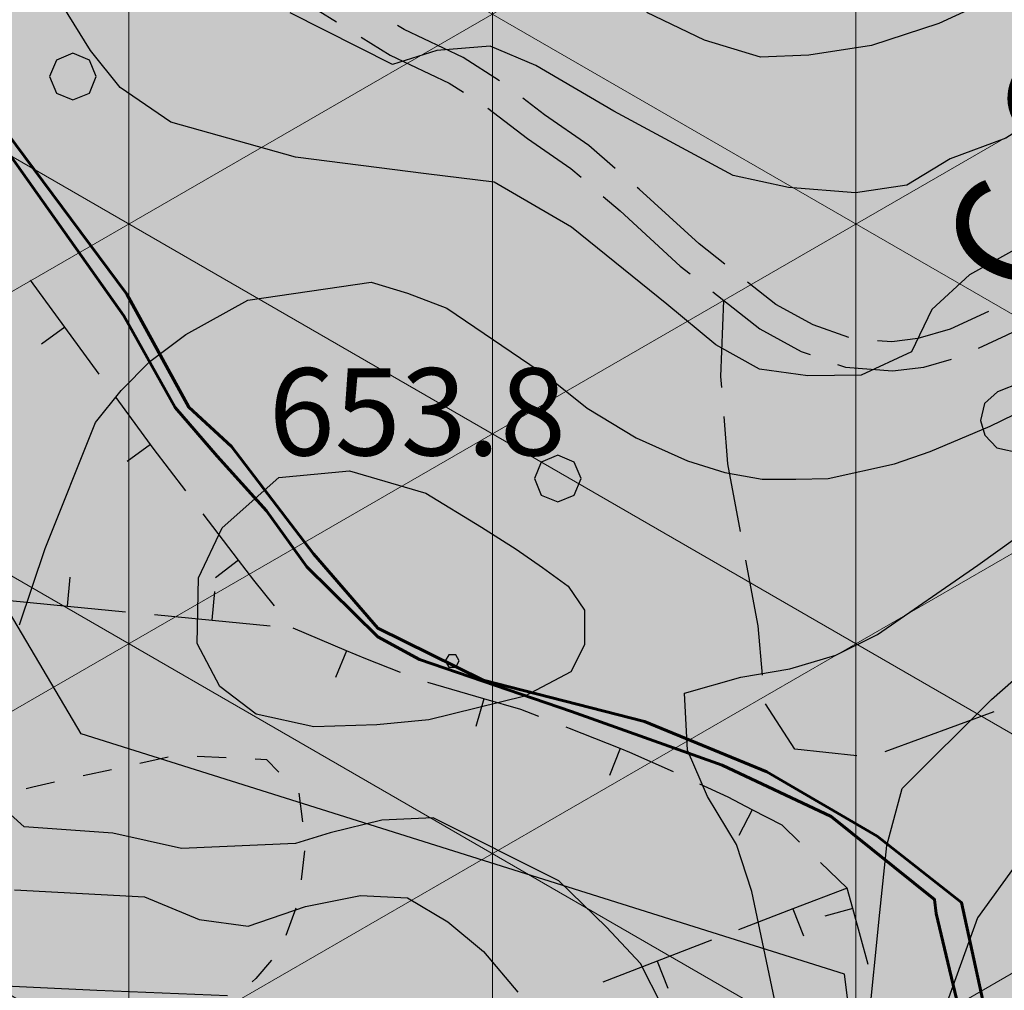
# Model space of a CAD drawing. Units: millimetres. Extents: x 2511043 to 2530982, y 4111415 to 4135566.
# Drawn here: x 2512962 to 2513131, y 4112373 to 4112540 of the extents above; entities that cross this region are included whole.
import ezdxf

# ---------------------------------------------------------------- set-up
doc = ezdxf.new("R2010")
doc.units = ezdxf.units.MM
doc.header["$LTSCALE"] = 20
doc.header["$MEASUREMENT"] = 0
doc.linetypes.add('CONTINUA', pattern=[0])
doc.linetypes.add('TRATTEGGIATAX2', pattern=[1.5, 1, -0.5])
for name, color, linetype in [('A002', 8, 'CONTINUOUS'), ('E004', 8, 'CONTINUOUS'), ('F005', 8, 'CONTINUOUS'), ('G002', 8, 'CONTINUOUS'), ('G003', 8, 'CONTINUOUS'), ('G022', 8, 'CONTINUOUS'), ('H001', 8, 'CONTINUOUS'), ('H002', 8, 'CONTINUOUS'), ('H003', 8, 'CONTINUOUS'), ('L006', 1, 'CONTINUOUS'), ('L014', 8, 'CONTINUOUS'), ('PIANO PAESAGGISTICO SR', 7, 'CONTINUOUS')]:
    doc.layers.add(name, color=color, linetype=linetype)
doc.layers.add('CONFINE Fogli Catastali', color=7, linetype='CONTINUA', lineweight=60)
doc.layers.add('Zona SIC (Sapilloni)', color=6, linetype='TRATTEGGIATAX2', lineweight=30)
doc.styles.add('Style00', font='romans.shx', dxfattribs={"height": 0.2})
doc.styles.add('Style01', font='romans.shx', dxfattribs={"height": 0.2})

# ---------------------------------------------------------------- blocks, each defined once
blk = doc.blocks.new('Tav  P_B_Piano-paes_corretto')
at = {"layer": 'PIANO PAESAGGISTICO SR'}
for points in [[(2554751.75, 4101187.18), (2554767.49, 4101290.44), (2554758.64, 4101337.65), (2554760.11, 4101342.08), (2554758.64, 4101353.88), (2554755.69, 4101356.83), (2554739.46, 4101468.94), (2554758.64, 4101479.27), (2554755.69, 4101467.47), (2554751.26, 4101458.62), (2554751.26, 4101448.29), (2554755.69, 4101439.44), (2554758.64, 4101430.59), (2554760.11, 4101420.26), (2554764.54, 4101406.98), (2554767.49, 4101395.18), (2554774.87, 4101381.91), (2554782.24, 4101371.58), (2554788.14, 4101370.1), (2554796.99, 4101373.05), (2554802.9, 4101376), (2554807.32, 4101381.91), (2554811.75, 4101387.81), (2554823.55, 4101396.66), (2554820.6, 4101411.41), (2554816.17, 4101420.26), (2554822.07, 4101426.16), (2554830.92, 4101433.54), (2554838.3, 4101440.91), (2554845.68, 4101439.44), (2554847.15, 4101420.26), (2554851.58, 4101415.84), (2554860.43, 4101411.41), (2554866.33, 4101409.93), (2554870.75, 4101405.51), (2554873.71, 4101401.08), (2554876.66, 4101395.18), (2554881.08, 4101395.18), (2554888.46, 4101392.23), (2554898.78, 4101387.81), (2554907.64, 4101392.23), (2554913.54, 4101401.08), (2554915.01, 4101406.98), (2554915.01, 4101415.84), (2554913.54, 4101429.11), (2554909.11, 4101445.34), (2554904.68, 4101452.72), (2554895.83, 4101458.62), (2554894.36, 4101464.52), (2554889.93, 4101473.37), (2554879.61, 4101477.79), (2554875.18, 4101486.65), (2554866.33, 4101496.97), (2554861.9, 4101505.82), (2554860.43, 4101505.82), (2554895.83, 4101510.25), (2554937.14, 4101641.54), (2555189.4, 4101790.54), (2555266.11, 4101836.27), (2555286.76, 4101892.33), (2555453.46, 4101971.99), (2555578.86, 4102048.7), (2555618.69, 4102072.3), (2555631.96, 4102081.16), (2555637.86, 4102082.63), (2555658.52, 4102100.33), (2555657.04, 4102110.66), (2555677.7, 4102123.94), (2555677.7, 4102131.31), (2555690.97, 4102134.26), (2555730.8, 4102178.52), (2555733.75, 4102177.04), (2555739.65, 4102169.67), (2555744.08, 4102162.29), (2555748.51, 4102162.29), (2555757.36, 4102166.72), (2555767.68, 4102168.19), (2555776.53, 4102168.19), (2555786.86, 4102169.67), (2555792.76, 4102169.67), (2555890.13, 4102087.06), (2555935.86, 4102072.3), (2555994.87, 4102056.08), (2556058.3, 4102033.95), (2556068.63, 4102038.37), (2556095.18, 4102047.23), (2556145.34, 4102066.4), (2556188.12, 4102051.65), (2556223.52, 4102038.37), (2556295.81, 4102061.98), (2556303.18, 4102053.13), (2556310.56, 4102048.7), (2556319.41, 4102048.7), (2556334.16, 4102053.13), (2556337.11, 4102053.13), (2556348.92, 4102057.55), (2556375.47, 4102078.21), (2556382.85, 4102090.01), (2556396.12, 4102101.81), (2556396.12, 4102104.76), (2556397.6, 4102109.18), (2556404.97, 4102116.56), (2556435.95, 4102157.87), (2556447.76, 4102166.72), (2556455.13, 4102178.52), (2556451.04, 4102183.98), (2556448.69, 4102183.51), (2556441.26, 4102184.99), (2556440.89, 4102185.27), (2556440.38, 4102184.42), (2556435.95, 4102181.47), (2556428.58, 4102172.62), (2556413.83, 4102154.92), (2556404.97, 4102144.59), (2556400.55, 4102138.69), (2556396.12, 4102134.26), (2556387.27, 4102123.94), (2556378.42, 4102123.94), (2556362.19, 4102120.99), (2556351.87, 4102128.36), (2556344.49, 4102138.69), (2556337.11, 4102154.92), (2556332.69, 4102163.77), (2556328.26, 4102181.47), (2556325.31, 4102184.42), (2556322.36, 4102206.55), (2556314.99, 4102222.78), (2556314.99, 4102230.15), (2556309.09, 4102249.33), (2556307.61, 4102265.56), (2556303.18, 4102278.83), (2556295.81, 4102290.64), (2556288.43, 4102295.06), (2556272.21, 4102302.44), (2556255.98, 4102303.91), (2556254.5, 4102303.91), (2556241.23, 4102306.86), (2556211.72, 4102308.34), (2556202.87, 4102308.34), (2556185.17, 4102308.34), (2556163.04, 4102308.34), (2556148.29, 4102306.86), (2556145.34, 4102306.86), (2556140.91, 4102303.91), (2556126.16, 4102302.44), (2556115.83, 4102299.49), (2556101.08, 4102299.49), (2556086.33, 4102302.44), (2556067.15, 4102321.62), (2556058.3, 4102328.99), (2556053.87, 4102342.27), (2556053.87, 4102343.74), (2556052.4, 4102348.17), (2556052.4, 4102357.02), (2556052.4, 4102371.77), (2556052.4, 4102376.2), (2556045.02, 4102386.52), (2556043.55, 4102389.47), (2556030.27, 4102390.95), (2556022.89, 4102389.47), (2556019.94, 4102389.47), (2556003.72, 4102386.52), (2555994.87, 4102382.1), (2555980.11, 4102376.2), (2555975.69, 4102371.77), (2555960.94, 4102362.92), (2555952.08, 4102357.02), (2555943.23, 4102348.17), (2555937.33, 4102340.79), (2555932.91, 4102333.42), (2555927.01, 4102328.99), (2555909.3, 4102321.62), (2555900.45, 4102321.62), (2555894.55, 4102326.04), (2555888.65, 4102328.99), (2555885.7, 4102331.94), (2555884.22, 4102336.37), (2555879.8, 4102340.79), (2555870.95, 4102348.17), (2555866.52, 4102355.55), (2555854.72, 4102370.3), (2555850.29, 4102376.2), (2555839.97, 4102389.47), (2555829.64, 4102399.8), (2555820.79, 4102408.65), (2555811.94, 4102416.03), (2555807.51, 4102420.45), (2555801.61, 4102427.83), (2555791.29, 4102439.63), (2555788.34, 4102439.63), (2555776.53, 4102452.91), (2555763.26, 4102467.66), (2555757.36, 4102472.09), (2555748.51, 4102480.94), (2555735.23, 4102488.31), (2555724.9, 4102492.74), (2555720.48, 4102492.74), (2555714.58, 4102492.74), (2555710.15, 4102492.74), (2555695.4, 4102492.74), (2555692.45, 4102492.74), (2555682.12, 4102488.31), (2555671.79, 4102486.84), (2555657.04, 4102480.94), (2555639.34, 4102477.99), (2555631.96, 4102477.99), (2555618.69, 4102477.99), (2555612.79, 4102477.99), (2555608.36, 4102477.99), (2555600.98, 4102477.99), (2555584.76, 4102480.94), (2555580.33, 4102480.94), (2555570, 4102485.36), (2555565.58, 4102485.36), (2555555.25, 4102492.74), (2555550.83, 4102500.12), (2555547.88, 4102500.12), (2555544.93, 4102495.69), (2555540.5, 4102491.26), (2555533.12, 4102485.36), (2555533.12, 4102482.41), (2555528.7, 4102480.94), (2555527.22, 4102477.99), (2555521.32, 4102473.56), (2555511, 4102473.56), (2555497.72, 4102476.51), (2555484.44, 4102480.94), (2555468.22, 4102485.36), (2555459.36, 4102485.36), (2555453.46, 4102482.41), (2555444.61, 4102476.51), (2555438.71, 4102467.66), (2555434.29, 4102458.81), (2555431.33, 4102457.33), (2555429.86, 4102452.91), (2555425.43, 4102447.01), (2555412.16, 4102433.73), (2555410.68, 4102433.73), (2555404.78, 4102429.31), (2555397.41, 4102418.98), (2555397.41, 4102413.08), (2555397.41, 4102401.28), (2555400.36, 4102390.95), (2555400.36, 4102385.05), (2555397.41, 4102379.15), (2555388.55, 4102371.77), (2555381.18, 4102370.3), (2555376.75, 4102367.35), (2555373.8, 4102367.35), (2555363.48, 4102365.87), (2555354.62, 4102362.92), (2555348.72, 4102361.45), (2555338.4, 4102357.02), (2555329.55, 4102346.69), (2555329.55, 4102342.27), (2555328.07, 4102333.42), (2555328.07, 4102331.94), (2555323.64, 4102326.04), (2555316.27, 4102321.62), (2555304.47, 4102314.24), (2555301.52, 4102314.24), (2555285.29, 4102306.86), (2555280.86, 4102303.91), (2555279.39, 4102302.44), (2555272.01, 4102293.59), (2555270.54, 4102290.64), (2555266.11, 4102280.31), (2555260.21, 4102272.93), (2555257.26, 4102272.93), (2555241.03, 4102265.56), (2555233.66, 4102264.08), (2555232.18, 4102264.08), (2555226.28, 4102256.71), (2555221.86, 4102249.33), (2555218.9, 4102241.95), (2555218.9, 4102231.63), (2555218.9, 4102222.78), (2555218.9, 4102216.88), (2555221.86, 4102206.55), (2555223.33, 4102197.7), (2555218.9, 4102188.85), (2555214.48, 4102182.95), (2555199.73, 4102172.62), (2555193.83, 4102172.62), (2555183.5, 4102169.67), (2555170.22, 4102168.19), (2555164.32, 4102149.02), (2555164.32, 4102147.54), (2555165.8, 4102138.69), (2555165.8, 4102128.36), (2555164.32, 4102116.56), (2555161.37, 4102110.66), (2555155.47, 4102106.23), (2555139.24, 4102100.33), (2555131.87, 4102100.33), (2555115.64, 4102100.33), (2555108.26, 4102104.76), (2555106.79, 4102104.76), (2555096.46, 4102109.18), (2555089.09, 4102112.87), (2555083.19, 4102115.09), (2555081.71, 4102115.09), (2555066.96, 4102115.09), (2555059.58, 4102110.66), (2555055.16, 4102109.18), (2555050.73, 4102101.81), (2555050.73, 4102100.33), (2555050.73, 4102094.43), (2555050.73, 4102091.48), (2555058.11, 4102082.63), (2555062.53, 4102078.21), (2555068.43, 4102075.25), (2555077.28, 4102066.4), (2555087.61, 4102051.65), (2555086.14, 4102042.8), (2555084.66, 4102039.85), (2555081.71, 4102035.42), (2555074.33, 4102032.47), (2555072.86, 4102029.52), (2555059.58, 4102023.62), (2555050.73, 4102017.72), (2555035.98, 4102008.87), (2555030.08, 4102007.4), (2555024.18, 4102007.4), (2555015.33, 4102014.77), (2555010.9, 4102023.62), (2555005, 4102032.47), (2555002.05, 4102033.95), (2554996.15, 4102033.95), (2554994.67, 4102033.95), (2554990.25, 4102032.47), (2554981.4, 4102025.1), (2554968.12, 4102014.77), (2554956.32, 4102013.3), (2554951.89, 4102014.77), (2554937.14, 4102022.15), (2554929.76, 4102025.1), (2554919.44, 4102038.37), (2554917.96, 4102041.33), (2554909.11, 4102047.23), (2554903.21, 4102051.65), (2554900.26, 4102051.65), (2554895.83, 4102056.08), (2554885.51, 4102057.55), (2554879.61, 4102057.55), (2554876.66, 4102057.55), (2554866.33, 4102051.65), (2554857.48, 4102042.8), (2554851.58, 4102033.95), (2554850.1, 4102032.47), (2554841.25, 4102025.1), (2554832.4, 4102014.77), (2554823.55, 4102000.02), (2554822.07, 4101998.54), (2554820.6, 4101994.12), (2554816.17, 4101985.27), (2554807.32, 4101970.51), (2554801.42, 4101961.66), (2554789.62, 4101951.34), (2554773.39, 4101945.44), (2554767.49, 4101942.49), (2554760.11, 4101936.59), (2554758.64, 4101926.26), (2554755.69, 4101908.56), (2554754.21, 4101901.18), (2554751.26, 4101889.38), (2554749.79, 4101883.48), (2554740.94, 4101868.73), (2554735.04, 4101859.87), (2554724.71, 4101848.07), (2554721.76, 4101845.12), (2554711.43, 4101839.22), (2554701.11, 4101831.85), (2554692.25, 4101828.89), (2554683.4, 4101828.89), (2554678.98, 4101828.89), (2554676.03, 4101830.37), (2554667.18, 4101834.8), (2554658.32, 4101839.22), (2554642.1, 4101840.7), (2554625.87, 4101830.37), (2554619.97, 4101824.47), (2554608.17, 4101815.62), (2554605.22, 4101812.67), (2554591.94, 4101802.34), (2554588.99, 4101796.44), (2554581.61, 4101790.54), (2554575.71, 4101783.16), (2554575.71, 4101777.26), (2554575.71, 4101771.36), (2554571.29, 4101759.56), (2554571.29, 4101758.08), (2554569.81, 4101749.23), (2554566.86, 4101738.91), (2554566.86, 4101737.43), (2554566.86, 4101728.58), (2554569.81, 4101713.83), (2554571.29, 4101706.45), (2554572.76, 4101696.13), (2554575.71, 4101688.75), (2554577.19, 4101681.37), (2554586.04, 4101665.15), (2554600.79, 4101643.02), (2554605.22, 4101635.64), (2554619.97, 4101612.04), (2554622.92, 4101604.66), (2554625.87, 4101594.34), (2554628.82, 4101588.44), (2554630.3, 4101579.58), (2554634.72, 4101569.26), (2554639.78, 4101555.77), (2554645.05, 4101536.8), (2554649.47, 4101529.43), (2554664.23, 4101486.65), (2554667.18, 4101479.27), (2554671.6, 4101471.89), (2554673.08, 4101460.09), (2554681.93, 4101435.01), (2554686.35, 4101418.79), (2554695.2, 4101392.23), (2554701.11, 4101377.48), (2554702.58, 4101370.1), (2554705.53, 4101361.25), (2554707.01, 4101352.4), (2554715.86, 4101327.32), (2554721.76, 4101309.62), (2554730.61, 4101284.54), (2554735.04, 4101266.84), (2554736.51, 4101260.94), (2554739.46, 4101252.09), (2554743.89, 4101241.76), (2554745.36, 4101235.86), (2554748.31, 4101216.68), (2554749.79, 4101198.98)], [(2555062.53, 4101260.94), (2555089.09, 4101255.04), (2555097.94, 4101247.66), (2555111.21, 4101240.29), (2555115.64, 4101241.76), (2555140.72, 4101252.09), (2555149.57, 4101256.51), (2555156.95, 4101260.94), (2555165.8, 4101263.89), (2555174.65, 4101265.36), (2555180.55, 4101266.84), (2555183.5, 4101266.84), (2555193.83, 4101269.79), (2555202.68, 4101269.79), (2555213, 4101269.79), (2555214.48, 4101269.79), (2555227.76, 4101269.79), (2555229.23, 4101275.69), (2555226.28, 4101281.59), (2555226.28, 4101286.02), (2555229.23, 4101290.44), (2555238.08, 4101299.29), (2555245.46, 4101305.19), (2555246.93, 4101312.57), (2555248.41, 4101324.37), (2555252.83, 4101333.22), (2555260.21, 4101342.08), (2555267.59, 4101343.55), (2555272.01, 4101339.12), (2555276.44, 4101331.75), (2555280.86, 4101319.95), (2555285.29, 4101317), (2555291.19, 4101314.05), (2555300.04, 4101314.05), (2555308.89, 4101317), (2555316.27, 4101322.9), (2555328.07, 4101322.9), (2555329.55, 4101317), (2555338.4, 4101297.82), (2555329.55, 4101297.82), (2555325.12, 4101293.39), (2555329.55, 4101286.02), (2555333.97, 4101286.02), (2555342.82, 4101284.54), (2555342.82, 4101278.64), (2555339.87, 4101269.79), (2555344.3, 4101263.89), (2555347.25, 4101255.04), (2555344.3, 4101250.61), (2555354.62, 4101250.61), (2555363.48, 4101247.66), (2555372.33, 4101247.66), (2555382.65, 4101246.19), (2555392.98, 4101244.71), (2555401.83, 4101241.76), (2555410.68, 4101237.34), (2555419.53, 4101235.86), (2555426.91, 4101231.43), (2555431.33, 4101228.48), (2555434.29, 4101228.48), (2555429.86, 4101231.43), (2555425.43, 4101240.29), (2555421.01, 4101247.66), (2555412.16, 4101255.04), (2555407.73, 4101260.94), (2555401.83, 4101269.79), (2555397.41, 4101280.12), (2555391.5, 4101288.97), (2555388.55, 4101294.87), (2555385.6, 4101303.72), (2555388.55, 4101312.57), (2555392.98, 4101317), (2555392.98, 4101324.37), (2555391.5, 4101337.65), (2555392.98, 4101343.55), (2555395.93, 4101350.93), (2555392.98, 4101356.83), (2555391.5, 4101361.25), (2555388.55, 4101370.1), (2555387.08, 4101376), (2555387.08, 4101384.86), (2555387.08, 4101390.76), (2555385.6, 4101404.03), (2555381.18, 4101405.51), (2555373.8, 4101415.84), (2555376.75, 4101435.01), (2555373.8, 4101440.91), (2555367.9, 4101454.19), (2555367.9, 4101463.04), (2555369.38, 4101468.94), (2555369.38, 4101471.89), (2555372.33, 4101477.79), (2555376.75, 4101483.7), (2555385.6, 4101483.7), (2555391.5, 4101479.27), (2555395.93, 4101473.37), (2555401.83, 4101468.94), (2555406.26, 4101464.52), (2555410.68, 4101463.04), (2555415.11, 4101458.62), (2555422.48, 4101452.72), (2555421.01, 4101445.34), (2555416.58, 4101439.44), (2555415.11, 4101430.59), (2555416.58, 4101423.21), (2555422.48, 4101424.69), (2555429.86, 4101437.96), (2555435.76, 4101435.01), (2555438.71, 4101423.21), (2555440.19, 4101414.36), (2555440.19, 4101406.98), (2555441.66, 4101404.03), (2555446.09, 4101404.03), (2555453.46, 4101395.18), (2555453.46, 4101384.86), (2555453.46, 4101376), (2555449.04, 4101365.68), (2555449.04, 4101347.98), (2555457.89, 4101346.5), (2555463.79, 4101356.83), (2555469.69, 4101365.68), (2555474.12, 4101353.88), (2555480.02, 4101343.55), (2555482.97, 4101342.08), (2555484.44, 4101334.7), (2555484.44, 4101318.47), (2555484.44, 4101308.15), (2555482.97, 4101293.39), (2555480.02, 4101280.12), (2555478.54, 4101265.36), (2555474.12, 4101255.04), (2555469.69, 4101246.19), (2555463.79, 4101240.29), (2555459.36, 4101235.86), (2555457.89, 4101232.91), (2555450.51, 4101228.48), (2555446.09, 4101225.53), (2555449.04, 4101225.53), (2555453.46, 4101225.53), (2555459.36, 4101222.58), (2555465.26, 4101221.11), (2555474.12, 4101216.68), (2555484.44, 4101212.26), (2555493.29, 4101207.83), (2555502.15, 4101203.41), (2555508.05, 4101197.5), (2555516.9, 4101191.6), (2555512.47, 4101198.98), (2555508.05, 4101207.83), (2555506.57, 4101218.16), (2555503.62, 4101227.01), (2555502.15, 4101237.34), (2555502.15, 4101246.19), (2555502.15, 4101256.51), (2555502.15, 4101266.84), (2555502.15, 4101274.22), (2555502.15, 4101281.59), (2555503.62, 4101284.54), (2555503.62, 4101294.87), (2555506.57, 4101303.72), (2555511, 4101314.05), (2555512.47, 4101322.9), (2555513.95, 4101331.75), (2555516.9, 4101334.7), (2555518.37, 4101343.55), (2555521.32, 4101353.88), (2555522.8, 4101362.73), (2555525.75, 4101371.58), (2555531.65, 4101384.86), (2555533.12, 4101387.81), (2555537.55, 4101399.61), (2555537.55, 4101401.08), (2555540.5, 4101404.03), (2555544.93, 4101415.84), (2555544.93, 4101418.79), (2555547.88, 4101426.16), (2555552.3, 4101437.96), (2555555.25, 4101440.91), (2555556.73, 4101448.29), (2555559.68, 4101452.72), (2555561.15, 4101457.14), (2555565.58, 4101464.52), (2555567.05, 4101468.94), (2555574.43, 4101483.7), (2555578.86, 4101488.12), (2555581.81, 4101496.97), (2555589.18, 4101505.82), (2555590.66, 4101507.3), (2555599.51, 4101517.63), (2555603.93, 4101522.05), (2555609.84, 4101529.43), (2555609.84, 4101530.9), (2555617.21, 4101536.8), (2555627.54, 4101547.13), (2555629.01, 4101550.08), (2555639.34, 4101563.36), (2555642.29, 4101564.83), (2555651.14, 4101570.73), (2555648.19, 4101575.16), (2555637.86, 4101578.11), (2555633.44, 4101585.48), (2555629.01, 4101597.29), (2555633.44, 4101609.09), (2555639.34, 4101616.46), (2555651.14, 4101617.94), (2555657.04, 4101616.46), (2555662.94, 4101617.94), (2555673.27, 4101612.04), (2555682.12, 4101612.04), (2555688.02, 4101617.94), (2555699.82, 4101635.64), (2555707.2, 4101635.64), (2555719, 4101635.64), (2555726.38, 4101632.69), (2555730.8, 4101637.12), (2555733.75, 4101647.44), (2555738.18, 4101660.72), (2555739.65, 4101671.05), (2555749.98, 4101672.52), (2555758.83, 4101672.52), (2555769.16, 4101685.8), (2555776.53, 4101696.13), (2555791.29, 4101700.55), (2555801.61, 4101709.4), (2555820.79, 4101719.73), (2555839.97, 4101737.43), (2555860.62, 4101763.99), (2555875.37, 4101781.69), (2555890.13, 4101806.77), (2555882.75, 4101811.19), (2555870.95, 4101815.62), (2555870.95, 4101817.09), (2555863.57, 4101817.09), (2555863.57, 4101812.67), (2555854.72, 4101815.62), (2555847.34, 4101812.67), (2555845.87, 4101809.72), (2555845.87, 4101797.92), (2555844.39, 4101790.54), (2555839.97, 4101783.16), (2555835.54, 4101781.69), (2555822.27, 4101775.79), (2555816.37, 4101768.41), (2555816.37, 4101759.56), (2555816.37, 4101753.66), (2555813.41, 4101749.23), (2555806.04, 4101747.76), (2555798.66, 4101752.18), (2555794.24, 4101756.61), (2555788.34, 4101759.56), (2555783.91, 4101766.94), (2555782.44, 4101772.84), (2555772.11, 4101763.99), (2555767.68, 4101756.61), (2555760.31, 4101756.61), (2555758.83, 4101762.51), (2555760.31, 4101771.36), (2555764.73, 4101778.74), (2555767.68, 4101786.11), (2555763.26, 4101790.54), (2555758.83, 4101792.01), (2555749.98, 4101794.96), (2555748.51, 4101790.54), (2555745.55, 4101781.69), (2555741.13, 4101783.16), (2555738.18, 4101786.11), (2555733.75, 4101794.96), (2555729.33, 4101794.96), (2555724.9, 4101790.54), (2555723.43, 4101781.69), (2555719, 4101778.74), (2555714.58, 4101781.69), (2555707.2, 4101794.96), (2555701.3, 4101794.96), (2555690.97, 4101790.54), (2555690.97, 4101781.69), (2555699.82, 4101775.79), (2555704.25, 4101768.41), (2555705.72, 4101762.51), (2555701.3, 4101753.66), (2555695.4, 4101749.23), (2555688.02, 4101743.33), (2555677.7, 4101743.33), (2555661.47, 4101734.48), (2555657.04, 4101724.15), (2555652.62, 4101719.73), (2555652.62, 4101706.45), (2555643.77, 4101696.13), (2555648.19, 4101685.8), (2555646.72, 4101676.95), (2555643.77, 4101666.62), (2555639.34, 4101656.29), (2555633.44, 4101647.44), (2555623.11, 4101638.59), (2555617.21, 4101632.69), (2555612.79, 4101622.37), (2555608.36, 4101617.94), (2555599.51, 4101617.94), (2555590.66, 4101622.37), (2555581.81, 4101626.79), (2555578.86, 4101628.27), (2555570, 4101613.51), (2555561.15, 4101607.61), (2555561.15, 4101598.76), (2555570, 4101584.01), (2555567.05, 4101566.31), (2555555.25, 4101544.18), (2555537.55, 4101516.15), (2555527.22, 4101501.4), (2555511, 4101483.7), (2555493.29, 4101471.89), (2555484.44, 4101467.47), (2555480.02, 4101467.47), (2555474.12, 4101467.47), (2555468.22, 4101471.89), (2555459.36, 4101477.79), (2555450.51, 4101482.22), (2555441.66, 4101492.55), (2555435.76, 4101494.02), (2555425.43, 4101501.4), (2555416.58, 4101505.82), (2555415.11, 4101502.87), (2555410.68, 4101496.97), (2555404.78, 4101492.55), (2555400.36, 4101488.12), (2555392.98, 4101492.55), (2555388.55, 4101501.4), (2555388.55, 4101511.72), (2555387.08, 4101517.63), (2555381.18, 4101525), (2555369.38, 4101525), (2555367.9, 4101517.63), (2555376.75, 4101511.72), (2555378.23, 4101502.87), (2555373.8, 4101496.97), (2555367.9, 4101494.02), (2555359.05, 4101496.97), (2555353.15, 4101505.82), (2555342.82, 4101507.3), (2555333.97, 4101513.2), (2555333.97, 4101525), (2555332.5, 4101529.43), (2555320.69, 4101530.9), (2555313.32, 4101532.38), (2555304.47, 4101536.8), (2555298.57, 4101544.18), (2555295.62, 4101551.55), (2555295.62, 4101563.36), (2555289.71, 4101564.83), (2555279.39, 4101566.31), (2555270.54, 4101569.26), (2555260.21, 4101573.68), (2555251.36, 4101578.11), (2555242.51, 4101582.53), (2555233.66, 4101585.48), (2555226.28, 4101592.86), (2555218.9, 4101598.76), (2555210.05, 4101604.66), (2555204.15, 4101613.51), (2555198.25, 4101619.41), (2555193.83, 4101628.27), (2555187.93, 4101637.12), (2555183.5, 4101645.97), (2555179.07, 4101653.34), (2555174.65, 4101665.15), (2555173.17, 4101672.52), (2555170.22, 4101684.32), (2555168.75, 4101691.7), (2555168.75, 4101703.5), (2555168.75, 4101710.88), (2555168.75, 4101722.68), (2555168.75, 4101733.01), (2555170.22, 4101741.86), (2555173.17, 4101752.18), (2555174.65, 4101759.56), (2555179.07, 4101768.41), (2555183.5, 4101778.74), (2555187.93, 4101787.59), (2555189.4, 4101790.54), (2554937.14, 4101641.54), (2554895.83, 4101510.25), (2554861.82, 4101506), (2554866.33, 4101496.97), (2554875.18, 4101486.65), (2554879.61, 4101477.79), (2554889.93, 4101473.37), (2554894.36, 4101464.52), (2554895.83, 4101458.62), (2554904.68, 4101452.72), (2554909.11, 4101445.34), (2554913.54, 4101429.11), (2554915.01, 4101415.84), (2554915.01, 4101406.98), (2554913.54, 4101401.08), (2554907.64, 4101392.23), (2554898.78, 4101387.81), (2554888.46, 4101392.23), (2554881.08, 4101395.18), (2554876.66, 4101395.18), (2554873.71, 4101401.08), (2554870.75, 4101405.51), (2554866.33, 4101409.93), (2554860.43, 4101411.41), (2554851.58, 4101415.84), (2554847.15, 4101420.26), (2554845.68, 4101439.44), (2554838.3, 4101440.91), (2554830.92, 4101433.54), (2554822.07, 4101426.16), (2554816.17, 4101420.26), (2554820.6, 4101411.41), (2554823.55, 4101396.66), (2554811.75, 4101387.81), (2554807.32, 4101381.91), (2554802.9, 4101376), (2554796.99, 4101373.05), (2554788.14, 4101370.1), (2554782.24, 4101371.58), (2554774.87, 4101381.91), (2554767.49, 4101395.18), (2554764.54, 4101406.98), (2554760.11, 4101420.26), (2554758.64, 4101430.59), (2554755.69, 4101439.44), (2554751.26, 4101448.29), (2554751.26, 4101458.62), (2554755.69, 4101467.47), (2554758.64, 4101479.27), (2554739.46, 4101468.94), (2554755.69, 4101356.83), (2554758.64, 4101353.88), (2554760.11, 4101342.08), (2554758.64, 4101337.65), (2554767.49, 4101290.44), (2554758.64, 4101225.53), (2554767.49, 4101222.58), (2554788.14, 4101221.11), (2554817.65, 4101228.48), (2554847.15, 4101231.43), (2554856, 4101232.91), (2554866.33, 4101237.34), (2554866.33, 4101232.91), (2554879.61, 4101237.34), (2554888.46, 4101246.19), (2554898.78, 4101246.19), (2554904.68, 4101246.19), (2554913.54, 4101255.04), (2554941.56, 4101256.51), (2554957.79, 4101259.46), (2554985.82, 4101271.26), (2554994.67, 4101265.36), (2555035.98, 4101269.79)]]:
    blk.add_hatch(color=21, dxfattribs=at).paths.add_polyline_path(points)
at = {"layer": 'PIANO PAESAGGISTICO SR', "elevation": 113.75}
blk.add_lwpolyline([(2554860.43, 4101505.82), (2554895.83, 4101510.25), (2554937.14, 4101641.54), (2555189.4, 4101790.54)], dxfattribs=at)
blk.add_lwpolyline([(2554860.43, 4101505.82), (2554895.83, 4101510.25), (2554937.14, 4101641.54), (2555189.4, 4101790.54)], dxfattribs=at)
at = {"layer": 'PIANO PAESAGGISTICO SR', "color": 7, "linetype": 'Continuous', "elevation": 113.75}
blk.add_lwpolyline([(2554860.43, 4101505.82), (2554895.83, 4101510.25), (2554937.14, 4101641.54), (2555189.4, 4101790.54)], dxfattribs=at)

msp = doc.modelspace()

# ---------------------------------------------------------------- hatches: boundary and pattern name
at = {"layer": 'Zona SIC (Sapilloni)', "linetype": 'CONTINUA', "lineweight": 20}
h = msp.add_hatch(dxfattribs=at)
h.set_pattern_fill('NET3', color=256, scale=500, style=0)
h.set_pattern_definition([(270, (2511042.956, 4126685.98), (62.5, -1e-14), []), (330, (2511042.956, 4126685.98), (31.25, 54.1266), []), (30, (2511042.956, 4126685.98), (-31.25, 54.1266), [])])
h.paths.add_polyline_path([(2512693.81, 4113464.65), (2512717.72, 4113460.13), (2512729.47, 4113459.27), (2512738.81, 4113456), (2512752.41, 4113446.74), (2512769.56, 4113438.43), (2512791, 4113425.32), (2512801.88, 4113421.89), (2512805.91, 4113421.36), (2512816.59, 4113422.86), (2512830.25, 4113417.28), (2512845.75, 4113413.03), (2512858.16, 4113404.29), (2512871.91, 4113398.72), (2512882.38, 4113383.44), (2512903.38, 4113374.3), (2512917.12, 4113352.98), (2512932.56, 4113332.98), (2513139.22, 4113161.06), (2513265.25, 4113070.75), (2513289.15, 4113058.31), (2513345.43, 4113091.38), (2513404.43, 4113137.55), (2513412.53, 4113150.8), (2513414.86, 4113165.08), (2513410.32, 4113184.25), (2513397, 4113238.24), (2513382.97, 4113303.16), (2513391.25, 4113322.75), (2513411.14, 4113342.77), (2513457.11, 4113381.46), (2513563.98, 4113265.52), (2513565.31, 4113254), (2513545.44, 4113200.74), (2513541.55, 4113160.37), (2513531.81, 4113091), (2513515.12, 4113044.15), (2513499, 4113020.75), (2513481.29, 4113001.56), (2513465.57, 4112982.21), (2513458.3, 4112969.11), (2513454.97, 4112959.56), (2513439.67, 4112912.11), (2513431.14, 4112888.76), (2513428.66, 4112863.93), (2513427.55, 4112788.98), (2513430.7, 4112764.27), (2513439.98, 4112741.14), (2513444.42, 4112727.04), (2513443.78, 4112717.15), (2513438.89, 4112692.64), (2513431.11, 4112669.03), (2513398.13, 4112601.86), (2513382.04, 4112554.58), (2513379.69, 4112529.77), (2513379.98, 4112504.92), (2513393.34, 4112431.06), (2513413.97, 4112365.29), (2513433.29, 4112261.96), (2513384.26, 4112252.84), (2513244.31, 4112210.09), (2513143.34, 4112176.36), (2513069.88, 4112152.81), (2513040.15, 4112141.4), (2513019.91, 4112133.24), (2513004.56, 4112126.71), (2512996.4, 4112120.82), (2512981.71, 4112112.32), (2512969.94, 4112103.83), (2512960.68, 4112096.65), (2512950.92, 4112091.56), (2512937.91, 4112087.7), (2512927.34, 4112085.86), (2512920.02, 4112084.65), (2512907.82, 4112083.02), (2512898.06, 4112082.41), (2512880.08, 4112084.84), (2512852.5, 4112092.01), (2512835.41, 4112105.13), (2512803.99, 4112146.43), (2512802.79, 4112162.6), (2512811.17, 4112179.07), (2512813.87, 4112195.23), (2512814.47, 4112209.59), (2512806.94, 4112221.31), (2512796.47, 4112235.34), (2512788.8, 4112243.2), (2512779.27, 4112249.55), (2512766.46, 4112259.48), (2512755.04, 4112262.09), (2512743.64, 4112266.58), (2512718.03, 4112272.57), (2512701, 4112275.19), (2512692.03, 4112286.04), (2512683.8, 4112303.43), (2512663.55, 4112322.27), (2512629.59, 4112343.16), (2512614.4, 4112352.02), (2512607.02, 4112360.25), (2512601.12, 4112367.21), (2512595.63, 4112370.59), (2512589.94, 4112375.45), (2512586.78, 4112379.88), (2512584.25, 4112384.52), (2512582.14, 4112394.65), (2512589.73, 4112411.31), (2512596.26, 4112421.22), (2512608.5, 4112433.26), (2512620.52, 4112446.98), (2512624.99, 4112467.91), (2512623.48, 4112479.98), (2512614.14, 4112491.45), (2512607.8, 4112498.38), (2512603.28, 4112508.93), (2512609.62, 4112517.68), (2512631.92, 4112531.86), (2512631.02, 4112543.32), (2512623.77, 4112557.35), (2512617.31, 4112575.62), (2512608.72, 4112592.34), (2512599.88, 4112601.9), (2512587.46, 4112604.05), (2512572.17, 4112600.46), (2512549.48, 4112576.33), (2512535.38, 4112566.53), (2512523.45, 4112576.08), (2512521.29, 4112590.66), (2512526.79, 4112604.05), (2512536.78, 4112623.73), (2512537.87, 4112646.09), (2512534.64, 4112666.8), (2512524.36, 4112677.52), (2512508.08, 4112682.67), (2512470.36, 4112684.38), (2512467.93, 4112702.07), (2512454.11, 4112721.96), (2512439.01, 4112731.47), (2512418.48, 4112730.62), (2512385.47, 4112733.54), (2512370.54, 4112750.18), (2512366.99, 4112768.55), (2512351.88, 4112782.55), (2512335.97, 4112794.59), (2512327.36, 4112807.29), (2512321.77, 4112823.64), (2512306.5, 4112837.2), (2512279.83, 4112849.89), (2512271.23, 4112865.81), (2512267.79, 4112887.33), (2512258.11, 4112905.41), (2512235.71, 4112906.96), (2512213.47, 4112910.41), (2512200.8, 4112924.5), (2512194.51, 4112931.41), (2512183.45, 4112939.14), (2512163.81, 4112955.13), (2512158.62, 4112978.02), (2512167.47, 4113003.08), (2512168.34, 4113027.06), (2512157.42, 4113044.91), (2512140.14, 4113061.22), (2512153.97, 4113075.55), (2512156.93, 4113095.81), (2512160.39, 4113118.04), (2512159.4, 4113143.25), (2512150.51, 4113178.32), (2512143.6, 4113210.93), (2512149.53, 4113244.03), (2512181.63, 4113275.16), (2512239.41, 4113332.48), (2512287.98, 4113367.29), (2512315.18, 4113397.78), (2512315.18, 4113419.6), (2512304.57, 4113444.88), (2512285.86, 4113460.32), (2512255.98, 4113486.73), (2512244.52, 4113522.7), (2512243.27, 4113547.19), (2512264.96, 4113554), (2512302.15, 4113562.68), (2512330.96, 4113594.16), (2512321.67, 4113669.8), (2512329.1, 4113778.29), (2512337.55, 4113801.97), (2512494.43, 4113849.9), (2512499.25, 4113858.32), (2512505.77, 4113842.3), (2512535.22, 4113828.99), (2512587, 4113826.96), (2512595, 4113825.09), (2512605, 4113819.23), (2512612.88, 4113807.87), (2512618.44, 4113793.57), (2512620.44, 4113779.95), (2512619.97, 4113767.88), (2512619.44, 4113750.15), (2512622.09, 4113730.94), (2512625.53, 4113707.01), (2512619.62, 4113694.01), (2512611.12, 4113679.18), (2512610.03, 4113669.47), (2512617.12, 4113659), (2512629.88, 4113645.99), (2512651.59, 4113632.51), (2512657.41, 4113622.04), (2512666.53, 4113612.36), (2512676.72, 4113604.45), (2512684.47, 4113592.86), (2512692.53, 4113578.7), (2512702.59, 4113561.29), (2512706.75, 4113548.03), (2512706.91, 4113536.04), (2512702.88, 4113519.5), (2512701.12, 4113510.82), (2512699.38, 4113502.15), (2512698.09, 4113492.09)])
h.paths.add_polyline_path([(2512528.06, 4113355.4), (2512806.19, 4112420.91), (2512878.07, 4112442.31), (2512599.94, 4113376.79)], flags=24)
h.paths.add_polyline_path([(2512473.35, 4113268.37), (2512722.28, 4112432.01), (2512794.16, 4112453.4), (2512545.23, 4113289.76)], flags=24)

# ---------------------------------------------------------------- linework, layer by layer
at = {"layer": 'A002'}
for points in [[(2513000.73, 4112552.15, 616.19), (2513004.09, 4112548.56, 616.7), (2513013.03, 4112541.57, 618.46), (2513016.2, 4112539.6, 618.92)], [(2513044.22, 4112529.47, 621.88), (2513038, 4112533.45, 621.29), (2513027.81, 4112538.27, 620.26), (2513026.67, 4112538.98, 620.09)], [(2513020.45, 4112536.96, 619.54), (2513025.41, 4112533.88, 620.26), (2513035.56, 4112529.07, 621.29), (2513038.03, 4112527.49, 621.54)], [(2513064.13, 4112514.39, 624.94), (2513059.56, 4112518.35, 624.39), (2513051.97, 4112523.6, 623.29), (2513048.21, 4112526.46, 622.59)], [(2513042.21, 4112524.75, 622.01), (2513049.03, 4112519.56, 623.29), (2513056.5, 4112514.4, 624.39), (2513058.27, 4112512.86, 624.61)], [(2513082.95, 4112497.95, 626.51), (2513078.56, 4112501.42, 626.2), (2513068.25, 4112510.81, 625.44), (2513067.9, 4112511.11, 625.4)], [(2513062.05, 4112509.58, 625.08), (2513064.94, 4112507.08, 625.44), (2513075.31, 4112497.61, 626.2), (2513076.98, 4112496.29, 626.31)], [(2513104.26, 4112485.3, 629.05), (2513098.16, 4112487.51, 628.42), (2513091.75, 4112490.99, 627.13), (2513086.87, 4112494.85, 626.78)], [(2513080.91, 4112493.19, 626.58), (2513089, 4112486.81, 627.13), (2513096.09, 4112482.94, 628.42), (2513097.61, 4112482.39, 628.56)], [(2513126.58, 4112483.5, 631.21), (2513131.41, 4112485.73, 631.45), (2513142.19, 4112490.88, 631.98), (2513144.62, 4112492.12, 632.22)], [(2513128.28, 4112489.79, 631.4), (2513121.69, 4112486.75, 631.06), (2513116.16, 4112485.15, 630.23), (2513111.69, 4112484.58, 629.56), (2513109.21, 4112484.77, 629.4)], [(2513102.31, 4112480.69, 628.98), (2513103.69, 4112480.19, 629.11), (2513111.81, 4112479.56, 629.56), (2513117.19, 4112480.23, 630.23), (2513121.96, 4112481.62, 630.86)]]:
    msp.add_polyline3d(points, dxfattribs=at)
at = {"layer": 'CONFINE Fogli Catastali'}
for points in [[(2512959.41, 4112520.66), (2512980.16, 4112492.78), (2512990.78, 4112473.36), (2512998.14, 4112466.55), (2513012.24, 4112448.12), (2513023.3, 4112435.33), (2513041.39, 4112426.4), (2513069.13, 4112419.3), (2513090.21, 4112410.65), (2513109.18, 4112399.6), (2513123.65, 4112388.19), (2513128.88, 4112364.22)], [(2513128.89, 4112346.1), (2513119.31, 4112386.29), (2513119.03, 4112388.66), (2513101.26, 4112402.98), (2513082.49, 4112411.76), (2513056.61, 4112421), (2513030.47, 4112429.98), (2513023.32, 4112433.86), (2513011.11, 4112445.86), (2513004.17, 4112455.54), (2512995.67, 4112464.94), (2512988.48, 4112473.3), (2512979.65, 4112489.02), (2512958.32, 4112519.1)]]:
    msp.add_lwpolyline(points, dxfattribs=at)
at = {"layer": 'E004'}
for points in [[(2512969.46, 4112487.12, 639.32), (2512963.56, 4112495.19, 636.78)], [(2512969.46, 4112487.12, 639.32), (2512965.45, 4112484.16, 639.32)], [(2512975.36, 4112479.04, 641.85), (2512969.46, 4112487.12, 639.32)], [(2512984.21, 4112466.93, 645.65), (2512978.31, 4112475.01, 643.11)], [(2512984.21, 4112466.93, 645.65), (2512980.2, 4112463.98, 645.65)], [(2512990.26, 4112458.97, 648.26), (2512984.69, 4112466.27, 645.85), (2512984.21, 4112466.93, 645.65)], [(2512999.35, 4112447.04, 652.2), (2512993.29, 4112454.99, 649.58)], [(2512999.35, 4112447.04, 652.2), (2512995.4, 4112444.01, 652.2)], [(2513005.55, 4112439.2, 654.21), (2513001.97, 4112443.61, 653.34), (2512999.35, 4112447.04, 652.2)], [(2512969.95, 4112439.13, 640.02), (2512970.42, 4112444.09, 640.02)], [(2512994.83, 4112436.7, 648.77), (2512995.3, 4112441.66, 648.77)], [(2512960, 4112440.1, 636.52), (2512969.95, 4112439.13, 640.02)], [(2512969.95, 4112439.13, 640.02), (2512979.9, 4112438.16, 643.52)], [(2512984.88, 4112437.67, 645.27), (2512994.83, 4112436.7, 648.77)], [(2512994.83, 4112436.7, 648.77), (2513004.79, 4112435.73, 652.26)], [(2513017.94, 4112431.46, 654.96), (2513008.72, 4112435.33, 654.97)], [(2513017.94, 4112431.46, 654.96), (2513016.02, 4112426.86, 654.96)], [(2513027.21, 4112427.72, 654.33), (2513021.25, 4112430.06, 654.96), (2513017.94, 4112431.46, 654.96)], [(2513041.5, 4112423.2, 652.63), (2513031.9, 4112425.99, 653.82)], [(2513041.5, 4112423.2, 652.63), (2513040.13, 4112418.41, 652.63)], [(2513051.01, 4112420.13, 651.24), (2513047.91, 4112421.34, 651.84), (2513041.5, 4112423.2, 652.63)], [(2513064.96, 4112414.63, 650.83), (2513056.28, 4112418.07, 650.21), (2513055.67, 4112418.31, 650.33)], [(2513064.96, 4112414.63, 650.83), (2513063.15, 4112410, 650.83)], [(2513074.12, 4112410.61, 652.61), (2513066.62, 4112413.98, 650.95), (2513064.96, 4112414.63, 650.83)], [(2513087.64, 4112404.12, 655.02), (2513083.53, 4112406.26, 654.21), (2513078.66, 4112408.52, 653.41)], [(2513087.64, 4112404.12, 655.02), (2513085.36, 4112399.7, 655.02)], [(2513095.81, 4112398.54, 657.12), (2513092.81, 4112401.44, 656.03), (2513087.64, 4112404.12, 655.02)], [(2513104.96, 4112387.15, 660.83), (2513104, 4112390.65, 660.1), (2513099.41, 4112395.07, 658.43)], [(2513104, 4112390.65, 660.1), (2513094.67, 4112387.06, 654.95)], [(2513094.67, 4112387.06, 654.95), (2513085.33, 4112383.47, 649.81)], [(2513094.67, 4112387.06, 654.95), (2513096.47, 4112382.42, 654.95)], [(2513104.96, 4112387.15, 660.83), (2513100.17, 4112385.81, 660.83)], [(2513107.63, 4112377.51, 662.83), (2513104.96, 4112387.15, 660.83)], [(2513080.67, 4112381.67, 647.23), (2513071.33, 4112378.08, 642.09)], [(2513071.33, 4112378.08, 642.09), (2513062, 4112374.49, 636.94)], [(2513071.33, 4112378.08, 642.09), (2513073.14, 4112373.44, 642.09)]]:
    msp.add_polyline3d(points, dxfattribs=at)
at = {"layer": 'F005'}
for points in [[(2512992.22, 4112413.32, 646.71), (2512997.22, 4112413.09, 645.53)], [(2512982.37, 4112412.13, 646.86), (2512987.26, 4112413.21, 647.43)], [(2513002.21, 4112412.86, 644.35), (2513004.16, 4112412.77, 643.89), (2513006.29, 4112410.59, 642.49)], [(2512972.61, 4112409.98, 645.73), (2512977.49, 4112411.06, 646.3)], [(2512962.85, 4112407.79, 644.33), (2512963.97, 4112408.08, 644.73), (2512967.72, 4112408.91, 645.16)], [(2513009.73, 4112406.99, 640.18), (2513010.32, 4112402.02, 637.18)], [(2513010.71, 4112397.06, 634.24), (2513010.12, 4112392.09, 631.62)], [(2513009.19, 4112387.21, 629.08), (2513007.46, 4112382.52, 626.72)], [(2513005.01, 4112378.25, 624.19), (2513002.31, 4112375.1, 621.95), (2513001.7, 4112374.5, 621.47)]]:
    msp.add_polyline3d(points, dxfattribs=at)
at = {"layer": 'G002'}
for points in [[(2513082.43, 4112476.72, 635.85), (2513082.28, 4112478.59, 635.23), (2513082.81, 4112491.69, 629.92)], [(2513085.65, 4112451.96, 643.23), (2513083.47, 4112463.58, 640.21), (2513082.82, 4112471.74, 637.5)], [(2513089.41, 4112427.28, 649.77), (2513088.69, 4112435.74, 647.45), (2513086.57, 4112447.05, 644.51)], [(2513105.63, 4112413.39, 656.58), (2513094.97, 4112414.52, 654.32), (2513089.96, 4112422.34, 651.16)], [(2513129.23, 4112420.95, 661.27), (2513110.45, 4112414.08, 657.56)]]:
    msp.add_polyline3d(points, dxfattribs=at)
at = {"layer": 'G003'}
for points in [[(2512974.88, 4112530.19, 636.87), (2512973.71, 4112533.02, 636.87), (2512970.88, 4112534.2, 636.87), (2512968.04, 4112533.02, 636.87), (2512966.87, 4112530.19, 636.87), (2512968.04, 4112527.36, 636.87), (2512970.88, 4112526.18, 636.87), (2512973.71, 4112527.36, 636.87), (2512974.88, 4112530.19, 636.87)], [(2513058.24, 4112461.05, 636.92), (2513057.06, 4112463.88, 636.92), (2513054.23, 4112465.06, 636.92), (2513051.4, 4112463.88, 636.92), (2513050.22, 4112461.05, 636.92), (2513051.4, 4112458.22, 636.92), (2513054.23, 4112457.04, 636.92), (2513057.06, 4112458.22, 636.92), (2513058.24, 4112461.05, 636.92)]]:
    msp.add_polyline3d(points, dxfattribs=at)
at = {"layer": 'G022'}
msp.add_polyline3d([(2513139.01, 4112478.08, 597.48), (2513133.9, 4112477.58, 597.48), (2513129.82, 4112475.97, 597.48), (2513127.62, 4112473.99, 597.48), (2513126.92, 4112471.02, 597.48), (2513127.64, 4112468.55, 597.48), (2513129.72, 4112466.33, 597.48), (2513133.93, 4112465.41, 597.48), (2513138.99, 4112464.97, 597.48), (2513144.74, 4112465.52, 597.48), (2513148.37, 4112466.37, 597.48), (2513150.3, 4112468.46, 597.48), (2513151.14, 4112471.02, 597.48), (2513150.52, 4112474.01, 597.48), (2513148.63, 4112475.9, 597.48), (2513144.74, 4112477.56, 597.48), (2513139.01, 4112478.08, 597.48)], dxfattribs=at)
at = {"layer": 'H001'}
for points in [[(2513091.72, 4112370.46, 650), (2513087.59, 4112390.05, 650), (2513084.97, 4112398.16, 650), (2513080, 4112406.42, 650), (2513076.56, 4112414.38, 650), (2513076.03, 4112424.17, 650), (2513085.69, 4112426.93, 650), (2513094.16, 4112428.36, 650), (2513102.03, 4112430.68, 650), (2513109.19, 4112434.26, 650), (2513126.44, 4112446.18, 650), (2513145.47, 4112459.79, 650), (2513164.16, 4112472.37, 650), (2513182, 4112485.02, 650), (2513185.88, 4112488.35, 650), (2513189.75, 4112491.69, 650), (2513195.69, 4112501.6, 650), (2513198.16, 4112511.45, 650), (2513207.81, 4112529.8, 650), (2513218.19, 4112549.77, 650)], [(2513032.09, 4112419.57, 650), (2513023.12, 4112418.72, 650), (2513012.28, 4112418.4, 650), (2513002.38, 4112420.57, 650), (2512996.12, 4112425.31, 650), (2512992.25, 4112432.68, 650), (2512992.44, 4112444.01, 650), (2512996.53, 4112452.6, 650), (2513006.28, 4112461.25, 650), (2513018.44, 4112462.37, 650), (2513031.53, 4112458.57, 650), (2513041.12, 4112452.72, 650), (2513047.09, 4112448.94, 650), (2513051.59, 4112445.75, 650), (2513056, 4112442.57, 650), (2513058.81, 4112438.44, 650), (2513058.84, 4112432.48, 650), (2513056.47, 4112427.86, 650), (2513048.59, 4112423.62, 650), (2513032.09, 4112419.57, 650)]]:
    msp.add_polyline3d(points, dxfattribs=at)
at = {"layer": 'H002'}
for points in [[(2513174.84, 4112542.67, 630), (2513170.59, 4112535.11, 630), (2513159.12, 4112517.72, 630), (2513151.72, 4112511.35, 630), (2513142.97, 4112506.08, 630), (2513125.03, 4112496.08, 630), (2513118.53, 4112490.14, 630), (2513115.03, 4112482.87, 630), (2513106.38, 4112478.86, 630), (2513097.25, 4112478.75, 630), (2513088.91, 4112479.89, 630), (2513081.44, 4112484.04, 630), (2513073, 4112491.07, 630), (2513056.62, 4112504.31, 630), (2513043.28, 4112512.01, 630), (2513031.59, 4112513.46, 630), (2513009.16, 4112516.35, 630), (2512987.69, 4112522.32, 630), (2512978.97, 4112528.32, 630), (2512973.91, 4112534.67, 630), (2512962.69, 4112552.82, 630)], [(2513255, 4112552.19, 670), (2513250.25, 4112538.82, 670), (2513245.56, 4112527.73, 670), (2513241.16, 4112515.39, 670), (2513228.59, 4112489.91, 670), (2513225.41, 4112481.46, 670), (2513220.59, 4112473.6, 670), (2513203.69, 4112456.6, 670), (2513187.53, 4112445.63, 670), (2513185.78, 4112444.28, 670), (2513165.97, 4112429.02, 670), (2513155.12, 4112417.22, 670), (2513133.16, 4112394.87, 670), (2513126.38, 4112385.55, 670), (2513113.25, 4112349.04, 670)], [(2513107.62, 4112366.5, 660), (2513109.62, 4112386.43, 660), (2513110.81, 4112397.98, 660), (2513113.47, 4112407.75, 660), (2513128.81, 4112423.07, 660), (2513143.47, 4112435.96, 660), (2513160.38, 4112447.81, 660), (2513170.72, 4112455.2, 660), (2513178.16, 4112462.01, 660), (2513185.81, 4112467.54, 660), (2513195.09, 4112474.23, 660), (2513203.56, 4112481.55, 660), (2513211.28, 4112500.06, 660), (2513214.81, 4112511.97, 660), (2513222.97, 4112531.14, 660), (2513234.38, 4112548.89, 660)], [(2513127.59, 4112542.94, 610), (2513119.75, 4112539.29, 610), (2513108.19, 4112535.51, 610), (2513097.41, 4112533.87, 610), (2513089.12, 4112533.53, 610), (2513079.44, 4112536.44, 610), (2513069.53, 4112541.19, 610)], [(2513151.84, 4112540.26, 620), (2513149.03, 4112532.62, 620), (2513139, 4112524.5, 620), (2513131.25, 4112519.6, 620), (2513121.72, 4112516.03, 620), (2513114.28, 4112511.5, 620), (2513105.44, 4112510.21, 620), (2513093.91, 4112511.14, 620), (2513084.38, 4112513.17, 620), (2513063.88, 4112524.22, 620), (2513050.44, 4112532.07, 620), (2513042.62, 4112535.42, 620), (2513033.44, 4112534.64, 620), (2513025.81, 4112532.25, 620), (2513008.25, 4112541.15, 620)], [(2512961.69, 4112435.9, 640), (2512966.12, 4112449.05, 640), (2512974.75, 4112470.72, 640), (2512979.19, 4112476.22, 640), (2512984.09, 4112481.21, 640), (2512990.28, 4112485.82, 640), (2513000.97, 4112491.73, 640), (2513022.16, 4112494.81, 640), (2513028.41, 4112492.94, 640), (2513035.16, 4112490.34, 640), (2513052.62, 4112478.49, 640), (2513059.31, 4112473.17, 640), (2513067.69, 4112468.06, 640), (2513076.56, 4112464.12, 640), (2513082.97, 4112462.11, 640), (2513089.38, 4112460.98, 640), (2513095.16, 4112460.95, 640), (2513100.75, 4112461.08, 640), (2513112.12, 4112463.61, 640), (2513118.28, 4112465.72, 640), (2513128.59, 4112470.09, 640), (2513139.09, 4112475.2, 640)], [(2513072.19, 4112370.33, 640), (2513068.47, 4112377.7, 640), (2513062.62, 4112383.9, 640), (2513054.41, 4112391.88, 640), (2513032.84, 4112402.72, 640), (2513024, 4112402.31, 640), (2513015.09, 4112400.14, 640), (2513009.12, 4112398.33, 640), (2512989.53, 4112397.45, 640), (2512977.72, 4112400.07, 640), (2512962.47, 4112401.17, 640), (2512956.53, 4112406.49, 640)], [(2512960.81, 4112390.36, 630), (2512983.16, 4112389.16, 630), (2512992.56, 4112385.22, 630), (2513001.03, 4112384.09, 630), (2513010.84, 4112387.5, 630), (2513020.31, 4112389.38, 630), (2513028.38, 4112388.98, 630), (2513035.31, 4112384.83, 630), (2513041.47, 4112379.72, 630), (2513047.38, 4112372.78, 630)], [(2512954.38, 4112374.05, 620), (2512975, 4112373.08, 620), (2512997.44, 4112372.18, 620)]]:
    msp.add_polyline3d(points, dxfattribs=at)
at = {"layer": 'H003'}
msp.add_polyline3d([(2513037.29, 4112429.7, 653.84), (2513036.69, 4112430.74, 653.84), (2513035.49, 4112430.74, 653.84), (2513034.89, 4112429.7, 653.84), (2513035.49, 4112428.66, 653.84), (2513036.69, 4112428.66, 653.84), (2513037.29, 4112429.7, 653.84)], dxfattribs=at)

# ---------------------------------------------------------------- block references
at = {"layer": 'PIANO PAESAGGISTICO SR', "rotation": 89.99999999999999}
msp.add_blockref('Tav  P_B_Piano-paes_corretto', (6614613.81, 1557480.02), dxfattribs=at)

# ---------------------------------------------------------------- texts
at = {"layer": 'L006', "style": 'Style00', "oblique": 13.5}
msp.add_text('C O S T A', height=20, rotation=67.5818, dxfattribs=at).set_placement((2513138.2, 4112490.83))
at = {"layer": 'L014', "style": 'Style01'}
msp.add_text('653.8', height=15, dxfattribs=at).set_placement((2513004.53, 4112465.04))

doc.saveas('drawing.dxf')
